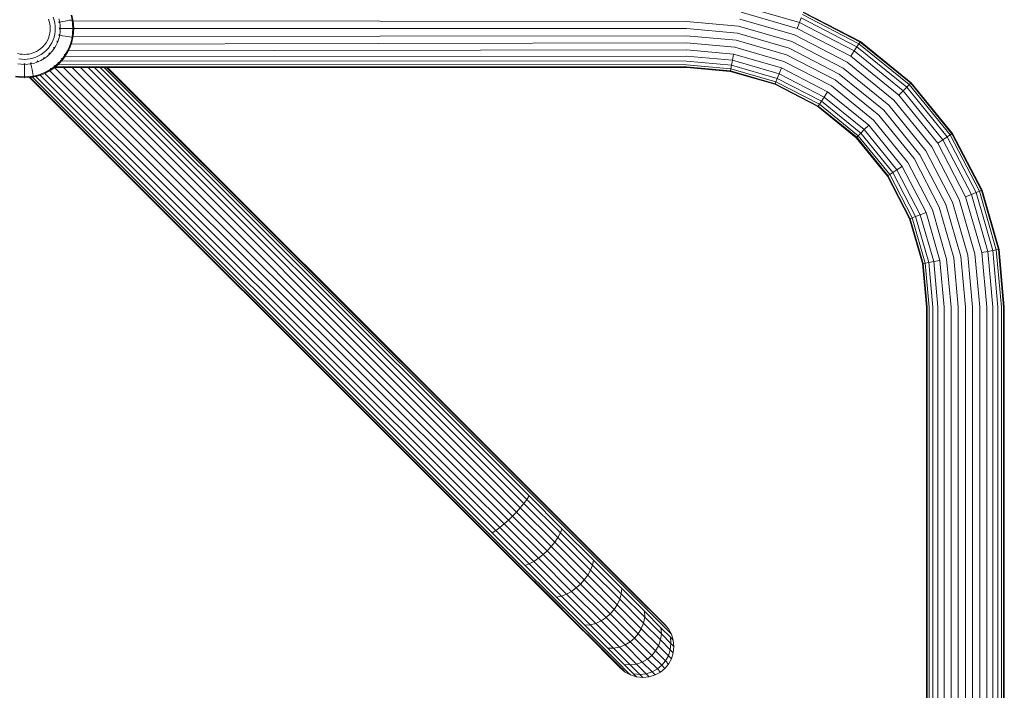
# Model space of a CAD drawing. Units: millimetres. Extents: x 1349 to 578302, y -1972 to 596964.
# Drawn here: x 4523 to 4947, y 6420 to 6709 of the extents above; entities that cross this region are included whole.
import ezdxf

# ---------------------------------------------------------------- set-up
doc = ezdxf.new("R2010")
doc.units = ezdxf.units.MM
doc.layers.add('Контур', color=7, linetype='Continuous', lineweight=15)

msp = doc.modelspace()

# ---------------------------------------------------------------- linework, layer by layer
at = {"layer": 'Контур'}
for p, q in [((4834.228, 6714.945), (4858.768, 6707.889)), ((4535.546, 6709.383), (4535.897, 6708.35)), ((4537.524, 6710.167), (4537.943, 6708.936)), ((4540.382, 6708.099), (4540.044, 6709.537)), ((4545.695, 6709.082), (4545.239, 6711.024)), ((4546.035, 6709.145), (4545.571, 6711.119)), ((4833.195, 6709.362), (4856.678, 6702.61)), ((4833.741, 6712.312), (4857.783, 6705.399)), ((4859.569, 6709.912), (4858.768, 6707.889)), ((4883.574, 6697.476), (4859.569, 6709.912)), ((4884.425, 6698.777), (4860.141, 6711.357)), ((4884.915, 6699.527), (4860.471, 6712.191)), ((4860.574, 6712.451), (4885.068, 6699.761)), ((4535.897, 6708.35), (4536.141, 6707.314)), ((4536.281, 6706.29), (4536.141, 6707.314)), ((4536.326, 6705.291), (4536.281, 6706.29)), ((4536.326, 6705.291), (4536.281, 6704.292)), ((4537.943, 6708.936), (4538.233, 6707.701)), ((4538.401, 6706.481), (4538.233, 6707.701)), ((4538.454, 6705.291), (4538.401, 6706.481)), ((4538.454, 6705.291), (4538.401, 6704.101)), ((4540.085, 6708.044), (4540.01, 6708.304)), ((4540.085, 6708.044), (4540.051, 6708.189)), ((4540.085, 6708.044), (4540.064, 6708.208)), ((4540.085, 6708.044), (4540.101, 6708.047)), ((4540.112, 6707.75), (4540.085, 6708.044)), ((4540.337, 6705.291), (4540.311, 6705.576)), ((4540.337, 6705.291), (4540.311, 6705.006)), ((4540.354, 6705.291), (4540.337, 6705.291)), ((4540.382, 6708.099), (4541.601, 6708.325)), ((4540.577, 6706.678), (4540.382, 6708.099)), ((4540.64, 6705.291), (4540.577, 6706.678)), ((4540.577, 6703.905), (4540.64, 6705.291)), ((4541.88, 6705.291), (4540.64, 6705.291)), ((4541.601, 6708.325), (4542.795, 6708.546)), ((4543.094, 6705.291), (4541.88, 6705.291)), ((4542.795, 6708.546), (4543.805, 6708.732)), ((4544.121, 6705.291), (4543.094, 6705.291)), ((4543.805, 6708.732), (4544.626, 6708.884)), ((4544.955, 6705.291), (4544.121, 6705.291)), ((4544.626, 6708.884), (4545.255, 6709.001)), ((4545.595, 6705.291), (4544.955, 6705.291)), ((4545.255, 6709.001), (4545.695, 6709.082)), ((4546.043, 6705.291), (4545.595, 6705.291)), ((4546.035, 6709.145), (4545.695, 6709.082)), ((4546.043, 6705.291), (4545.695, 6709.082)), ((4546.043, 6705.291), (4545.695, 6701.5)), ((4546.387, 6705.302), (4546.035, 6709.145)), ((4546.035, 6701.437), (4546.373, 6705.126)), ((4546.386, 6705.291), (4546.043, 6705.291)), ((4546.053, 6708.941), (4546.113, 6708.697)), ((4546.141, 6708.348), (4546.085, 6708.592)), ((4546.113, 6708.697), (4546.387, 6705.303)), ((4810.237, 6708.35), (4546.113, 6708.697)), ((4546.387, 6705.303), (4546.113, 6701.908)), ((4546.142, 6708.338), (4546.135, 6708.374)), ((4810.237, 6705.302), (4546.387, 6705.303)), ((4810.237, 6708.35), (4832.628, 6706.296)), ((4810.237, 6705.302), (4832.073, 6703.299)), ((4832.628, 6706.296), (4855.531, 6699.711)), ((4858.768, 6707.889), (4857.783, 6705.399)), ((4880.918, 6693.413), (4857.783, 6705.399)), ((4882.384, 6695.655), (4858.768, 6707.889)), ((4535.546, 6701.199), (4535.084, 6700.185)), ((4535.897, 6702.232), (4535.546, 6701.199)), ((4536.141, 6703.268), (4535.897, 6702.232)), ((4536.281, 6704.292), (4536.141, 6703.268)), ((4537.943, 6701.647), (4537.524, 6700.416)), ((4538.233, 6702.881), (4537.943, 6701.647)), ((4538.401, 6704.101), (4538.233, 6702.881)), ((4539.556, 6699.611), (4540.044, 6701.045)), ((4540.085, 6702.539), (4540.01, 6702.278)), ((4540.044, 6701.045), (4540.382, 6702.483)), ((4540.112, 6702.833), (4540.085, 6702.539)), ((4540.085, 6702.539), (4540.101, 6702.535)), ((4540.577, 6703.905), (4540.382, 6702.483)), ((4541.601, 6702.258), (4540.382, 6702.484)), ((4542.795, 6702.037), (4541.601, 6702.258)), ((4543.805, 6701.85), (4542.795, 6702.037)), ((4544.626, 6701.698), (4543.805, 6701.85)), ((4545.255, 6701.582), (4544.626, 6701.698)), ((4545.239, 6699.559), (4545.695, 6701.5)), ((4545.695, 6701.5), (4545.255, 6701.582)), ((4545.571, 6699.464), (4546.035, 6701.437)), ((4546.035, 6701.437), (4545.695, 6701.5)), ((4546.113, 6701.908), (4546.057, 6701.678)), ((4546.141, 6702.257), (4546.089, 6702.029)), ((4810.237, 6702.255), (4546.113, 6701.908)), ((4810.237, 6702.255), (4831.518, 6700.302)), ((4832.073, 6703.299), (4854.409, 6696.877)), ((4879.276, 6690.902), (4856.678, 6702.61)), ((4532.216, 6696.661), (4531.293, 6695.986)), ((4533.07, 6697.43), (4532.216, 6696.661)), ((4533.84, 6698.284), (4533.07, 6697.43)), ((4534.514, 6699.208), (4533.84, 6698.284)), ((4535.084, 6700.185), (4534.514, 6699.208)), ((4535.492, 6696.943), (4534.575, 6695.926)), ((4536.295, 6698.044), (4535.492, 6696.943)), ((4536.975, 6699.208), (4536.295, 6698.044)), ((4537.524, 6700.416), (4536.975, 6699.208)), ((4537.189, 6695.566), (4538.125, 6696.848)), ((4537.871, 6697.013), (4537.709, 6696.814)), ((4537.993, 6697.249), (4537.871, 6697.013)), ((4537.871, 6697.013), (4537.974, 6697.155)), ((4537.871, 6697.013), (4537.947, 6697.143)), ((4537.871, 6697.013), (4537.886, 6697.004)), ((4538.125, 6696.848), (4538.916, 6698.204)), ((4538.916, 6698.204), (4539.556, 6699.611)), ((4539.275, 6699.723), (4539.155, 6699.491)), ((4539.352, 6699.99), (4539.275, 6699.723)), ((4539.275, 6699.723), (4539.346, 6699.877)), ((4539.275, 6699.723), (4539.324, 6699.866)), ((4539.275, 6699.723), (4539.291, 6699.716)), ((4543.715, 6695.723), (4544.58, 6697.623)), ((4544.022, 6695.564), (4544.901, 6697.495)), ((4544.58, 6697.623), (4545.239, 6699.559)), ((4544.901, 6697.495), (4545.571, 6699.464)), ((4545.313, 6698.647), (4545.204, 6698.386)), ((4810.237, 6699.137), (4545.313, 6698.647)), ((4545.364, 6698.857), (4545.313, 6698.647)), ((4545.354, 6698.827), (4545.313, 6698.647)), ((4810.237, 6699.137), (4830.951, 6697.236)), ((4830.951, 6697.236), (4852.139, 6691.144)), ((4831.518, 6700.302), (4853.287, 6694.043)), ((4875.903, 6685.742), (4854.409, 6696.877)), ((4877.57, 6688.293), (4855.531, 6699.711)), ((4883.574, 6697.476), (4882.384, 6695.655)), ((4884.425, 6698.777), (4883.574, 6697.476)), ((4905.004, 6680.069), (4883.574, 6697.476)), ((4884.915, 6699.527), (4884.425, 6698.777)), ((4906.103, 6681.168), (4884.425, 6698.777)), ((4885.068, 6699.761), (4884.915, 6699.527)), ((4906.736, 6681.801), (4884.915, 6699.527)), ((4885.068, 6699.761), (4906.934, 6681.999)), ((4523.187, 6694.36), (4522.151, 6694.603)), ((4524.211, 6694.219), (4523.187, 6694.36)), ((4525.209, 6694.174), (4524.211, 6694.219)), ((4526.208, 6694.219), (4525.209, 6694.174)), ((4527.232, 6694.36), (4526.208, 6694.219)), ((4528.268, 6694.603), (4527.232, 6694.36)), ((4528.854, 6692.558), (4527.62, 6692.267)), ((4529.302, 6694.955), (4528.268, 6694.603)), ((4530.085, 6692.976), (4528.854, 6692.558)), ((4530.315, 6695.416), (4529.302, 6694.955)), ((4531.293, 6693.526), (4530.085, 6692.976)), ((4531.293, 6695.986), (4530.315, 6695.416)), ((4532.457, 6694.205), (4531.293, 6693.526)), ((4533.558, 6695.008), (4532.457, 6694.205)), ((4533.487, 6692.629), (4533.251, 6692.507)), ((4533.688, 6692.792), (4533.487, 6692.629)), ((4533.487, 6692.629), (4533.641, 6692.72)), ((4533.487, 6692.629), (4533.608, 6692.718)), ((4533.487, 6692.629), (4533.497, 6692.615)), ((4534.575, 6695.926), (4533.558, 6695.008)), ((4533.653, 6692.376), (4534.935, 6693.312)), ((4534.935, 6693.312), (4536.12, 6694.38)), ((4535.906, 6694.594), (4535.705, 6694.431)), ((4536.07, 6694.795), (4535.906, 6694.594)), ((4535.906, 6694.594), (4536.038, 6694.715)), ((4535.906, 6694.594), (4536.006, 6694.706)), ((4535.906, 6694.594), (4535.919, 6694.582)), ((4536.12, 6694.38), (4537.189, 6695.566)), ((4541.384, 6692.16), (4541.036, 6692.442)), ((4541.384, 6692.16), (4542.647, 6693.891)), ((4541.652, 6691.942), (4542.936, 6693.702)), ((4542.647, 6693.891), (4542.272, 6694.136)), ((4542.546, 6693.168), (4542.673, 6693.332)), ((4542.647, 6693.891), (4543.715, 6695.723)), ((4542.936, 6693.702), (4542.647, 6693.891)), ((4810.237, 6693.458), (4542.673, 6693.332)), ((4542.707, 6693.388), (4542.673, 6693.332)), ((4542.695, 6693.371), (4542.673, 6693.332)), ((4542.936, 6693.702), (4544.022, 6695.564)), ((4544.022, 6695.564), (4543.715, 6695.723)), ((4810.237, 6696.137), (4544.101, 6695.737)), ((4810.237, 6696.137), (4830.405, 6694.286)), ((4810.237, 6693.458), (4829.918, 6691.653)), ((4830.405, 6694.286), (4829.918, 6691.653)), ((4830.405, 6694.286), (4851.035, 6688.355)), ((4874.235, 6683.191), (4853.287, 6694.043)), ((4882.384, 6695.655), (4880.918, 6693.413)), ((4901.571, 6676.636), (4880.918, 6693.413)), ((4903.465, 6678.53), (4882.384, 6695.655)), ((4522.402, 6690.119), (4523.823, 6689.923)), ((4524.019, 6692.1), (4522.799, 6692.267)), ((4523.823, 6689.923), (4525.209, 6689.861)), ((4525.209, 6692.046), (4524.019, 6692.1)), ((4525.209, 6690.163), (4524.924, 6690.19)), ((4526.4, 6692.1), (4525.209, 6692.046)), ((4525.495, 6690.19), (4525.209, 6690.163)), ((4525.209, 6690.163), (4525.209, 6690.146)), ((4525.209, 6689.861), (4526.596, 6689.923)), ((4525.209, 6689.861), (4525.209, 6688.621)), ((4525.209, 6688.621), (4525.209, 6687.407)), ((4527.62, 6692.267), (4526.4, 6692.1)), ((4526.596, 6689.923), (4528.017, 6690.119)), ((4527.962, 6690.416), (4527.668, 6690.389)), ((4528.222, 6690.491), (4527.962, 6690.416)), ((4527.962, 6690.416), (4528.107, 6690.45)), ((4527.962, 6690.416), (4528.126, 6690.437)), ((4527.962, 6690.416), (4527.965, 6690.399)), ((4528.017, 6690.119), (4529.455, 6690.457)), ((4528.017, 6690.119), (4528.243, 6688.899)), ((4528.243, 6688.899), (4528.464, 6687.705)), ((4529.455, 6690.457), (4530.889, 6690.944)), ((4530.778, 6691.226), (4530.511, 6691.149)), ((4531.01, 6691.346), (4530.778, 6691.226)), ((4530.778, 6691.226), (4530.913, 6691.287)), ((4530.778, 6691.226), (4530.942, 6691.281)), ((4530.778, 6691.226), (4530.784, 6691.21)), ((4530.889, 6690.944), (4532.296, 6691.585)), ((4532.296, 6691.585), (4533.653, 6692.376)), ((4536.61, 6687.854), (4536.365, 6688.229)), ((4536.61, 6687.854), (4538.341, 6689.117)), ((4536.799, 6687.565), (4538.558, 6688.849)), ((4538.2, 6688.539), (4537.244, 6687.889)), ((4538.341, 6689.117), (4538.058, 6689.465)), ((4538.152, 6688.553), (4810.237, 6688.552)), ((4538.2, 6688.539), (4538.215, 6688.553)), ((4538.2, 6688.539), (4538.215, 6688.553)), ((4538.2, 6688.539), (4718.961, 6508.131)), ((4538.341, 6689.117), (4539.941, 6690.56)), ((4538.558, 6688.849), (4538.341, 6689.117)), ((4538.558, 6688.849), (4540.185, 6690.316)), ((4810.237, 6688.832), (4538.6, 6688.886)), ((4539.391, 6689.6), (4539.678, 6689.85)), ((4539.941, 6690.56), (4539.624, 6690.876)), ((4539.678, 6689.85), (4539.744, 6689.918)), ((4539.678, 6689.85), (4539.721, 6689.897)), ((4810.237, 6689.728), (4539.678, 6689.85)), ((4539.941, 6690.56), (4541.384, 6692.16)), ((4540.185, 6690.316), (4539.941, 6690.56)), ((4540.185, 6690.316), (4541.652, 6691.942)), ((4540.944, 6691.157), (4541.148, 6691.368)), ((4541.148, 6691.368), (4541.235, 6691.48)), ((4541.222, 6691.465), (4541.148, 6691.368)), ((4810.237, 6691.283), (4541.148, 6691.368)), ((4541.652, 6691.942), (4541.384, 6692.16)), ((4541.988, 6688.553), (4720.685, 6509.855)), ((4545.782, 6688.553), (4722.409, 6511.579)), ((4549.373, 6688.553), (4724.173, 6513.343)), ((4552.616, 6688.553), (4725.87, 6515.04)), ((4555.42, 6688.553), (4727.385, 6516.555)), ((4557.722, 6688.553), (4728.616, 6517.786)), ((4559.461, 6688.553), (4729.495, 6518.665)), ((4560.56, 6688.553), (4730.002, 6519.172)), ((4560.938, 6688.553), (4730.16, 6519.33)), ((4560.939, 6688.553), (4730.16, 6519.331)), ((4730.16, 6519.331), (4560.939, 6688.553)), ((4730.16, 6519.331), (4560.939, 6688.553)), ((4810.237, 6691.283), (4829.522, 6689.513)), ((4810.237, 6689.728), (4829.239, 6687.985)), ((4810.237, 6688.832), (4829.076, 6687.104)), ((4829.025, 6686.829), (4810.237, 6688.552)), ((4829.522, 6689.513), (4829.239, 6687.985)), ((4829.918, 6691.653), (4829.522, 6689.513)), ((4829.522, 6689.513), (4849.248, 6683.842)), ((4829.918, 6691.653), (4850.049, 6685.865)), ((4851.035, 6688.355), (4850.049, 6685.865)), ((4870.887, 6678.07), (4851.035, 6688.355)), ((4872.529, 6680.581), (4852.139, 6691.144)), ((4897.245, 6672.31), (4877.57, 6688.293)), ((4899.45, 6674.515), (4879.276, 6690.902)), ((4521.356, 6684.466), (4525.209, 6684.112)), ((4521.419, 6684.806), (4525.209, 6684.458)), ((4525.209, 6687.407), (4525.209, 6686.38)), ((4525.209, 6686.38), (4525.209, 6685.545)), ((4525.209, 6685.545), (4525.209, 6684.906)), ((4525.209, 6684.458), (4525.209, 6684.906)), ((4525.209, 6684.458), (4529, 6684.806)), ((4525.209, 6684.112), (4529.063, 6684.466)), ((4525.209, 6684.112), (4525.209, 6684.458)), ((4527.362, 6684.228), (4528.221, 6684.389)), ((4527.362, 6684.229), (4528.212, 6684.388)), ((4527.362, 6684.228), (4528.215, 6684.388)), ((4527.362, 6684.228), (4528.218, 6684.388)), ((4527.362, 6684.228), (4527.709, 6684.265)), ((4527.362, 6684.228), (4527.366, 6684.229)), ((4527.362, 6684.229), (4527.362, 6684.229)), ((4527.362, 6684.229), (4527.366, 6684.229)), ((4527.362, 6684.228), (4527.366, 6684.229)), ((4527.362, 6684.228), (4527.362, 6684.228)), ((4711.21, 6500.38), (4527.362, 6684.228)), ((4527.362, 6684.228), (4527.362, 6684.228)), ((4527.709, 6684.265), (4528.679, 6684.401)), ((4527.709, 6684.265), (4528.337, 6684.399)), ((4711.368, 6500.538), (4527.709, 6684.265)), ((4528.464, 6687.705), (4528.651, 6686.695)), ((4528.651, 6686.695), (4528.802, 6685.875)), ((4528.679, 6684.401), (4528.956, 6684.456)), ((4528.679, 6684.401), (4528.85, 6684.446)), ((4711.875, 6501.045), (4528.679, 6684.401)), ((4528.802, 6685.875), (4528.919, 6685.246)), ((4529, 6684.806), (4528.919, 6685.246)), ((4529, 6684.806), (4530.942, 6685.262)), ((4529.063, 6684.466), (4529, 6684.806)), ((4529.063, 6684.466), (4531.037, 6684.93)), ((4529.389, 6684.543), (4530.126, 6684.69)), ((4530.126, 6684.69), (4530.673, 6684.844)), ((4530.126, 6684.69), (4530.377, 6684.775)), ((4712.754, 6501.924), (4530.126, 6684.69)), ((4530.942, 6685.262), (4532.878, 6685.921)), ((4531.037, 6684.93), (4533.005, 6685.599)), ((4531.342, 6685.034), (4531.912, 6685.195)), ((4531.912, 6685.195), (4532.585, 6685.456)), ((4531.912, 6685.195), (4532.255, 6685.344)), ((4713.985, 6503.155), (4531.912, 6685.195)), ((4532.878, 6685.921), (4534.778, 6686.785)), ((4533.005, 6685.599), (4534.937, 6686.478)), ((4533.312, 6685.739), (4533.924, 6685.977)), ((4533.924, 6685.977), (4534.563, 6686.308)), ((4533.924, 6685.977), (4534.334, 6686.204)), ((4715.5, 6504.67), (4533.924, 6685.977)), ((4534.778, 6686.785), (4536.61, 6687.854)), ((4534.937, 6686.478), (4534.778, 6686.785)), ((4534.937, 6686.478), (4536.799, 6687.565)), ((4535.305, 6686.693), (4536.058, 6687.084)), ((4536.564, 6687.428), (4536.058, 6687.084)), ((4536.058, 6687.084), (4536.467, 6687.371)), ((4717.197, 6506.367), (4536.058, 6687.084)), ((4536.799, 6687.565), (4536.61, 6687.854)), ((4829.025, 6686.829), (4829.076, 6687.104)), ((4848.243, 6681.303), (4829.025, 6686.829)), ((4829.239, 6687.985), (4829.076, 6687.104)), ((4829.076, 6687.104), (4848.346, 6681.563)), ((4829.239, 6687.985), (4848.676, 6682.396)), ((4850.049, 6685.865), (4849.248, 6683.842)), ((4869.421, 6675.828), (4850.049, 6685.865)), ((4895.09, 6670.155), (4875.903, 6685.742)), ((4848.243, 6681.303), (4848.346, 6681.563)), ((4848.243, 6681.303), (4866.737, 6671.722)), ((4848.346, 6681.563), (4848.676, 6682.396)), ((4848.346, 6681.563), (4866.89, 6671.956)), ((4849.248, 6683.842), (4848.676, 6682.396)), ((4867.38, 6672.706), (4848.676, 6682.396)), ((4868.231, 6674.007), (4849.248, 6683.842)), ((4890.73, 6665.795), (4872.529, 6680.581)), ((4892.935, 6668), (4874.235, 6683.191)), ((4905.004, 6680.069), (4903.465, 6678.53)), ((4906.103, 6681.168), (4905.004, 6680.069)), ((4922.411, 6658.639), (4905.004, 6680.069)), ((4906.736, 6681.801), (4906.103, 6681.168)), ((4923.712, 6659.49), (4906.103, 6681.168)), ((4906.934, 6681.999), (4906.736, 6681.801)), ((4924.462, 6659.98), (4906.736, 6681.801)), ((4906.934, 6681.999), (4924.696, 6660.133)), ((4869.421, 6675.828), (4868.231, 6674.007)), ((4870.887, 6678.07), (4869.421, 6675.828)), ((4886.715, 6661.78), (4869.421, 6675.828)), ((4888.609, 6663.674), (4870.887, 6678.07)), ((4903.465, 6678.53), (4901.571, 6676.636)), ((4918.349, 6655.983), (4901.571, 6676.636)), ((4920.59, 6657.449), (4903.465, 6678.53)), ((4866.737, 6671.722), (4866.89, 6671.956)), ((4883.246, 6658.311), (4866.737, 6671.722)), ((4866.89, 6671.956), (4867.38, 6672.706)), ((4866.89, 6671.956), (4883.444, 6658.509)), ((4868.231, 6674.007), (4867.38, 6672.706)), ((4884.078, 6659.143), (4867.38, 6672.706)), ((4885.177, 6660.242), (4868.231, 6674.007)), ((4913.228, 6652.635), (4897.245, 6672.31)), ((4915.837, 6654.341), (4899.45, 6674.515)), ((4908.126, 6649.3), (4892.935, 6668)), ((4910.677, 6650.967), (4895.09, 6670.155)), ((4888.609, 6663.674), (4886.715, 6661.78)), ((4903.005, 6645.952), (4888.609, 6663.674)), ((4905.516, 6647.594), (4890.73, 6665.795)), ((4883.246, 6658.311), (4883.444, 6658.509)), ((4883.444, 6658.509), (4884.078, 6659.143)), ((4883.444, 6658.509), (4896.891, 6641.955)), ((4885.177, 6660.242), (4884.078, 6659.143)), ((4897.641, 6642.445), (4884.078, 6659.143)), ((4886.715, 6661.78), (4885.177, 6660.242)), ((4898.942, 6643.296), (4885.177, 6660.242)), ((4900.763, 6644.486), (4886.715, 6661.78)), ((4922.411, 6658.639), (4920.59, 6657.449)), ((4923.712, 6659.49), (4922.411, 6658.639)), ((4934.847, 6634.634), (4922.411, 6658.639)), ((4924.462, 6659.98), (4923.712, 6659.49)), ((4936.292, 6635.206), (4923.712, 6659.49)), ((4924.696, 6660.133), (4924.462, 6659.98)), ((4937.126, 6635.536), (4924.462, 6659.98)), ((4924.696, 6660.133), (4937.386, 6635.639)), ((4896.657, 6641.802), (4883.246, 6658.311)), ((4927.545, 6631.743), (4915.837, 6654.341)), ((4920.59, 6657.449), (4918.349, 6655.983)), ((4930.334, 6632.847), (4918.349, 6655.983)), ((4932.824, 6633.833), (4920.59, 6657.449)), ((4921.812, 6629.474), (4910.677, 6650.967)), ((4924.646, 6630.595), (4913.228, 6652.635)), ((4903.005, 6645.952), (4900.763, 6644.486)), ((4913.29, 6626.1), (4903.005, 6645.952)), ((4916.079, 6627.204), (4905.516, 6647.594)), ((4918.978, 6628.352), (4908.126, 6649.3)), ((4896.657, 6641.802), (4896.891, 6641.955)), ((4906.238, 6623.308), (4896.657, 6641.802)), ((4896.891, 6641.955), (4897.641, 6642.445)), ((4906.498, 6623.411), (4896.891, 6641.955)), ((4898.942, 6643.296), (4897.641, 6642.445)), ((4907.331, 6623.741), (4897.641, 6642.445)), ((4900.763, 6644.486), (4898.942, 6643.296)), ((4908.777, 6624.313), (4898.942, 6643.296)), ((4910.799, 6625.114), (4900.763, 6644.486)), ((4932.824, 6633.833), (4930.334, 6632.847)), ((4934.847, 6634.634), (4932.824, 6633.833)), ((4939.88, 6609.293), (4932.824, 6633.833)), ((4936.292, 6635.206), (4934.847, 6634.634)), ((4942.02, 6609.689), (4934.847, 6634.634)), ((4937.126, 6635.536), (4936.292, 6635.206)), ((4943.548, 6609.972), (4936.292, 6635.206)), ((4937.386, 6635.639), (4937.126, 6635.536)), ((4944.429, 6610.135), (4937.126, 6635.536)), ((4937.386, 6635.639), (4944.704, 6610.186)), ((4928.234, 6607.138), (4921.812, 6629.474)), ((4931.231, 6607.692), (4924.646, 6630.595)), ((4934.297, 6608.26), (4927.545, 6631.743)), ((4937.247, 6608.806), (4930.334, 6632.847)), ((4910.799, 6625.114), (4908.777, 6624.313)), ((4913.29, 6626.1), (4910.799, 6625.114)), ((4916.588, 6604.983), (4910.799, 6625.114)), ((4919.221, 6605.47), (4913.29, 6626.1)), ((4922.171, 6606.016), (4916.079, 6627.204)), ((4925.237, 6606.583), (4918.978, 6628.352)), ((4906.238, 6623.308), (4906.498, 6623.411)), ((4911.764, 6604.09), (4906.238, 6623.308)), ((4906.498, 6623.411), (4907.331, 6623.741)), ((4906.498, 6623.411), (4912.039, 6604.141)), ((4908.777, 6624.313), (4907.331, 6623.741)), ((4912.92, 6604.304), (4907.331, 6623.741)), ((4914.448, 6604.587), (4908.777, 6624.313)), ((4933.285, 6585.302), (4931.231, 6607.692)), ((4936.403, 6585.302), (4934.297, 6608.26)), ((4937.247, 6608.806), (4939.88, 6609.293)), ((4939.403, 6585.302), (4937.247, 6608.806)), ((4939.88, 6609.293), (4942.02, 6609.689)), ((4942.081, 6585.302), (4939.88, 6609.293)), ((4942.02, 6609.689), (4943.548, 6609.972)), ((4944.257, 6585.302), (4942.02, 6609.689)), ((4943.548, 6609.972), (4944.429, 6610.135)), ((4945.811, 6585.302), (4943.548, 6609.972)), ((4944.704, 6610.186), (4944.429, 6610.135)), ((4946.708, 6585.302), (4944.429, 6610.135)), ((4944.704, 6610.186), (4946.987, 6585.302)), ((4911.764, 6604.09), (4912.039, 6604.141)), ((4913.487, 6585.302), (4911.764, 6604.09)), ((4912.039, 6604.141), (4912.92, 6604.304)), ((4913.767, 6585.302), (4912.039, 6604.141)), ((4912.92, 6604.304), (4914.448, 6604.587)), ((4914.663, 6585.302), (4912.92, 6604.304)), ((4914.448, 6604.587), (4916.588, 6604.983)), ((4916.218, 6585.302), (4914.448, 6604.587)), ((4916.588, 6604.983), (4919.221, 6605.47)), ((4918.393, 6585.302), (4916.588, 6604.983)), ((4921.072, 6585.302), (4919.221, 6605.47)), ((4924.072, 6585.302), (4922.171, 6606.016)), ((4927.189, 6585.302), (4925.237, 6606.583)), ((4930.237, 6585.302), (4928.234, 6607.138)), ((4913.487, 6585.302), (4913.487, 6159.302)), ((4913.767, 6159.302), (4913.767, 6585.302)), ((4914.663, 6159.302), (4914.663, 6585.302)), ((4916.217, 6159.587), (4916.218, 6585.302)), ((4918.393, 6168.007), (4918.393, 6585.302)), ((4921.071, 6171.433), (4921.072, 6585.302)), ((4924.071, 6173.08), (4924.072, 6585.302)), ((4927.189, 6174.02), (4927.189, 6585.302)), ((4930.237, 6174.307), (4930.237, 6585.302)), ((4933.285, 6174), (4933.285, 6585.302)), ((4936.403, 6173.04), (4936.403, 6585.302)), ((4939.403, 6171.37), (4939.403, 6585.302)), ((4942.081, 6167.832), (4942.081, 6585.302)), ((4944.257, 6159.302), (4944.257, 6585.302)), ((4945.811, 6159.302), (4945.811, 6585.302)), ((4946.707, 6159.302), (4946.708, 6585.302)), ((4946.987, 6159.302), (4946.987, 6585.302)), ((4729.495, 6518.665), (4742.996, 6505.164)), ((4730.002, 6519.172), (4743.183, 6505.992)), ((4730.16, 6519.331), (4743.027, 6506.464)), ((4730.16, 6519.331), (4743.027, 6506.465)), ((4730.16, 6519.331), (4743.027, 6506.464)), ((4730.16, 6519.33), (4743.027, 6506.464)), ((4725.87, 6515.04), (4740.18, 6500.73)), ((4727.385, 6516.555), (4741.471, 6502.469)), ((4728.616, 6517.786), (4742.426, 6503.976)), ((4722.409, 6511.579), (4736.971, 6497.017)), ((4724.173, 6513.343), (4738.643, 6498.873)), ((4717.197, 6506.367), (4731.667, 6491.898)), ((4718.961, 6508.131), (4733.523, 6493.569)), ((4720.685, 6509.855), (4735.276, 6495.264)), ((4743.027, 6506.465), (4756.189, 6493.303)), ((4743.027, 6506.464), (4756.188, 6493.303)), ((4743.027, 6506.464), (4756.188, 6493.302)), ((4743.027, 6506.464), (4756.189, 6493.302)), ((4743.183, 6505.992), (4756.665, 6492.509)), ((4712.754, 6501.924), (4726.564, 6488.114)), ((4713.985, 6503.155), (4728.071, 6489.069)), ((4715.5, 6504.67), (4729.81, 6490.36)), ((4741.471, 6502.469), (4740.18, 6500.73)), ((4742.426, 6503.976), (4741.471, 6502.469)), ((4741.471, 6502.469), (4755.88, 6488.061)), ((4742.426, 6503.976), (4756.553, 6489.849)), ((4742.996, 6505.164), (4756.807, 6491.353)), ((4711.21, 6500.38), (4724.077, 6487.513)), ((4711.368, 6500.538), (4724.548, 6487.358)), ((4711.875, 6501.045), (4725.376, 6487.544)), ((4738.643, 6498.873), (4736.971, 6497.017)), ((4740.18, 6500.73), (4738.643, 6498.873)), ((4738.643, 6498.873), (4753.444, 6484.072)), ((4740.18, 6500.73), (4754.817, 6486.093)), ((4731.667, 6491.898), (4733.523, 6493.569)), ((4735.276, 6495.264), (4733.523, 6493.569)), ((4733.523, 6493.569), (4748.419, 6478.673)), ((4735.276, 6495.264), (4736.971, 6497.017)), ((4735.276, 6495.264), (4750.201, 6480.339)), ((4736.971, 6497.017), (4751.867, 6482.122)), ((4768.854, 6480.637), (4756.188, 6493.303)), ((4768.854, 6480.637), (4756.188, 6493.302)), ((4756.189, 6493.303), (4768.854, 6480.638)), ((4756.189, 6493.302), (4768.854, 6480.637)), ((4726.564, 6488.114), (4728.071, 6489.069)), ((4728.071, 6489.069), (4729.81, 6490.36)), ((4728.071, 6489.069), (4742.48, 6474.661)), ((4729.81, 6490.36), (4731.667, 6491.898)), ((4729.81, 6490.36), (4744.448, 6475.723)), ((4731.667, 6491.898), (4746.468, 6477.096)), ((4756.553, 6489.849), (4755.88, 6488.061)), ((4770.147, 6476.255), (4756.553, 6489.849)), ((4769.639, 6479.535), (4756.665, 6492.509)), ((4770.097, 6478.063), (4756.807, 6491.353)), ((4724.077, 6487.513), (4737.238, 6474.352)), ((4724.548, 6487.358), (4738.031, 6473.875)), ((4725.376, 6487.544), (4739.187, 6473.733)), ((4726.564, 6488.114), (4740.691, 6473.988)), ((4754.817, 6486.093), (4753.444, 6484.072)), ((4755.88, 6488.061), (4754.817, 6486.093)), ((4768.903, 6472.007), (4754.817, 6486.093)), ((4769.745, 6474.195), (4755.88, 6488.061)), ((4750.201, 6480.339), (4751.867, 6482.122)), ((4751.867, 6482.122), (4753.444, 6484.072)), ((4751.867, 6482.122), (4766.201, 6467.787)), ((4767.687, 6469.829), (4753.444, 6484.072)), ((4768.854, 6480.638), (4780.16, 6469.331)), ((4780.16, 6469.331), (4768.854, 6480.637)), ((4780.16, 6469.33), (4768.854, 6480.637)), ((4768.854, 6480.637), (4780.16, 6469.331)), ((4746.468, 6477.096), (4744.448, 6475.723)), ((4748.419, 6478.673), (4746.468, 6477.096)), ((4760.712, 6462.853), (4746.468, 6477.096)), ((4750.201, 6480.339), (4748.419, 6478.673)), ((4748.419, 6478.673), (4762.753, 6464.339)), ((4750.201, 6480.339), (4764.564, 6465.977)), ((4781.221, 6467.953), (4769.639, 6479.535)), ((4770.147, 6476.255), (4769.745, 6474.195)), ((4781.961, 6466.199), (4770.097, 6478.063)), ((4782.282, 6464.12), (4770.147, 6476.255)), ((4749.903, 6461.686), (4737.238, 6474.352)), ((4751.005, 6460.901), (4738.031, 6473.875)), ((4752.477, 6460.443), (4739.187, 6473.733)), ((4742.48, 6474.661), (4740.691, 6473.988)), ((4754.285, 6460.394), (4740.691, 6473.988)), ((4744.448, 6475.723), (4742.48, 6474.661)), ((4756.345, 6460.795), (4742.48, 6474.661)), ((4758.533, 6461.637), (4744.448, 6475.723)), ((4768.903, 6472.007), (4767.687, 6469.829)), ((4769.745, 6474.195), (4768.903, 6472.007)), ((4781.478, 6459.432), (4768.903, 6472.007)), ((4782.123, 6461.818), (4769.745, 6474.195)), ((4764.564, 6465.977), (4766.201, 6467.787)), ((4766.201, 6467.787), (4767.687, 6469.829)), ((4766.201, 6467.787), (4778.997, 6454.991)), ((4780.402, 6457.113), (4767.687, 6469.829)), ((4789.345, 6460.147), (4780.16, 6469.331)), ((4780.16, 6469.331), (4789.345, 6460.147)), ((4780.16, 6469.331), (4789.345, 6460.146)), ((4789.345, 6460.146), (4780.16, 6469.33)), ((4790.63, 6458.545), (4781.221, 6467.953)), ((4762.753, 6464.339), (4760.712, 6462.853)), ((4764.564, 6465.977), (4762.753, 6464.339)), ((4762.753, 6464.339), (4775.549, 6451.543)), ((4764.564, 6465.977), (4777.385, 6453.155)), ((4791.599, 6456.561), (4781.961, 6466.199)), ((4782.282, 6464.12), (4782.123, 6461.818)), ((4792.14, 6454.262), (4782.282, 6464.12)), ((4761.21, 6450.38), (4749.903, 6461.686)), ((4762.587, 6449.319), (4751.005, 6460.901)), ((4764.341, 6448.579), (4752.477, 6460.443)), ((4756.345, 6460.795), (4754.285, 6460.394)), ((4766.421, 6448.258), (4754.285, 6460.394)), ((4758.533, 6461.637), (4756.345, 6460.795)), ((4768.723, 6448.418), (4756.345, 6460.795)), ((4760.712, 6462.853), (4758.533, 6461.637)), ((4771.108, 6449.062), (4758.533, 6461.637)), ((4773.427, 6450.138), (4760.712, 6462.853)), ((4781.478, 6459.432), (4780.402, 6457.113)), ((4782.123, 6461.818), (4781.478, 6459.432)), ((4791.692, 6449.218), (4781.478, 6459.432)), ((4792.177, 6451.763), (4782.123, 6461.818)), ((4795.906, 6453.585), (4789.345, 6460.147)), ((4789.345, 6460.147), (4795.906, 6453.585)), ((4795.906, 6453.584), (4789.345, 6460.146)), ((4789.345, 6460.146), (4795.906, 6453.585)), ((4778.997, 6454.991), (4780.402, 6457.113)), ((4790.731, 6446.785), (4780.402, 6457.113)), ((4797.351, 6451.823), (4790.63, 6458.545)), ((4798.484, 6449.676), (4791.599, 6456.561)), ((4775.549, 6451.543), (4773.427, 6450.138)), ((4777.385, 6453.155), (4775.549, 6451.543)), ((4775.549, 6451.543), (4785.944, 6441.148)), ((4777.385, 6453.155), (4778.997, 6454.991)), ((4777.385, 6453.155), (4787.8, 6442.74)), ((4778.997, 6454.991), (4789.392, 6444.597)), ((4792.177, 6451.763), (4791.692, 6449.218)), ((4792.14, 6454.262), (4792.177, 6451.763)), ((4799.183, 6447.219), (4792.14, 6454.262)), ((4799.361, 6444.58), (4792.177, 6451.763)), ((4799.69, 6449.801), (4795.906, 6453.585)), ((4799.69, 6449.801), (4795.906, 6453.585)), ((4799.69, 6449.8), (4795.906, 6453.585)), ((4799.69, 6449.8), (4795.906, 6453.584)), ((4801.228, 6447.947), (4797.351, 6451.823)), ((4770.394, 6441.195), (4761.21, 6450.38)), ((4771.996, 6439.911), (4762.587, 6449.319)), ((4773.979, 6438.942), (4764.341, 6448.579)), ((4768.723, 6448.418), (4766.421, 6448.258)), ((4776.279, 6438.4), (4766.421, 6448.258)), ((4771.108, 6449.062), (4768.723, 6448.418)), ((4778.777, 6438.363), (4768.723, 6448.418)), ((4773.427, 6450.138), (4771.108, 6449.062)), ((4781.323, 6438.848), (4771.108, 6449.062)), ((4783.756, 6439.809), (4773.427, 6450.138)), ((4789.392, 6444.597), (4790.731, 6446.785)), ((4791.692, 6449.218), (4790.731, 6446.785)), ((4798.11, 6439.406), (4790.731, 6446.785)), ((4798.99, 6441.92), (4791.692, 6449.218)), ((4802.455, 6445.705), (4798.484, 6449.676)), ((4799.183, 6447.219), (4799.361, 6444.58)), ((4803.244, 6443.157), (4799.183, 6447.219)), ((4800.871, 6448.62), (4799.69, 6449.801)), ((4800.871, 6448.621), (4799.69, 6449.801)), ((4800.871, 6448.62), (4799.69, 6449.8)), ((4800.871, 6448.62), (4799.69, 6449.8)), ((4800.871, 6448.621), (4802.437, 6446.738)), ((4800.871, 6448.62), (4800.871, 6448.621)), ((4800.871, 6448.62), (4802.437, 6446.738)), ((4800.871, 6448.62), (4802.437, 6446.738)), ((4800.871, 6448.62), (4802.437, 6446.738)), ((4800.871, 6448.62), (4802.437, 6446.737)), ((4800.871, 6448.62), (4802.437, 6446.738)), ((4800.871, 6448.62), (4800.871, 6448.62)), ((4802.437, 6446.737), (4801.228, 6447.947)), ((4802.437, 6446.738), (4802.434, 6446.741)), ((4802.437, 6446.738), (4803.693, 6444.467)), ((4802.437, 6446.738), (4802.437, 6446.738)), ((4802.437, 6446.738), (4803.693, 6444.467)), ((4802.437, 6446.738), (4803.693, 6444.467)), ((4802.437, 6446.737), (4802.437, 6446.738)), ((4802.437, 6446.737), (4803.693, 6444.467)), ((4787.8, 6442.74), (4785.944, 6441.148)), ((4787.8, 6442.74), (4789.392, 6444.597)), ((4787.8, 6442.74), (4795.241, 6435.299)), ((4789.392, 6444.597), (4796.818, 6437.171)), ((4799.361, 6444.58), (4798.99, 6441.92)), ((4803.503, 6440.437), (4799.361, 6444.58)), ((4803.693, 6444.467), (4802.455, 6445.705)), ((4803.503, 6440.437), (4803.244, 6443.157)), ((4804.511, 6441.89), (4803.244, 6443.157)), ((4803.693, 6444.467), (4803.693, 6444.468)), ((4803.693, 6444.467), (4804.511, 6441.891)), ((4803.693, 6444.467), (4803.693, 6444.467)), ((4803.693, 6444.467), (4804.511, 6441.891)), ((4803.693, 6444.467), (4804.511, 6441.89)), ((4803.693, 6444.467), (4803.693, 6444.467)), ((4803.693, 6444.467), (4804.511, 6441.89)), ((4776.956, 6434.634), (4770.394, 6441.195)), ((4778.717, 6433.189), (4771.996, 6439.911)), ((4780.864, 6432.056), (4773.979, 6438.942)), ((4778.777, 6438.363), (4776.279, 6438.4)), ((4783.321, 6431.358), (4776.279, 6438.4)), ((4781.323, 6438.848), (4778.777, 6438.363)), ((4785.961, 6431.18), (4778.777, 6438.363)), ((4783.756, 6439.809), (4781.323, 6438.848)), ((4788.62, 6431.55), (4781.323, 6438.848)), ((4785.944, 6441.148), (4783.756, 6439.809)), ((4791.135, 6432.43), (4783.756, 6439.809)), ((4793.37, 6433.722), (4785.944, 6441.148)), ((4796.818, 6437.171), (4798.11, 6439.406)), ((4798.99, 6441.92), (4798.11, 6439.406)), ((4802.366, 6435.15), (4798.11, 6439.406)), ((4803.198, 6437.712), (4798.99, 6441.92)), ((4803.198, 6437.712), (4803.503, 6440.437)), ((4804.796, 6439.145), (4803.503, 6440.437)), ((4804.511, 6441.891), (4804.796, 6439.145)), ((4804.511, 6441.891), (4804.796, 6439.145)), ((4804.511, 6441.891), (4804.511, 6441.891)), ((4804.511, 6441.891), (4804.511, 6441.891)), ((4804.511, 6441.89), (4804.796, 6439.145)), ((4804.511, 6441.89), (4804.796, 6439.145)), ((4804.511, 6441.89), (4804.511, 6441.89)), ((4804.796, 6439.145), (4804.511, 6436.399)), ((4804.796, 6439.145), (4804.796, 6439.145)), ((4804.796, 6439.145), (4804.796, 6439.145)), ((4804.796, 6439.145), (4804.796, 6439.145)), ((4804.796, 6439.145), (4804.796, 6439.145)), ((4780.74, 6430.85), (4776.956, 6434.634)), ((4795.241, 6435.299), (4793.37, 6433.722)), ((4795.241, 6435.299), (4796.818, 6437.171)), ((4795.241, 6435.299), (4799.532, 6431.008)), ((4796.818, 6437.171), (4801.101, 6432.888)), ((4801.101, 6432.888), (4802.366, 6435.15)), ((4802.366, 6435.15), (4803.198, 6437.712)), ((4803.693, 6433.822), (4802.366, 6435.15)), ((4804.511, 6436.399), (4803.198, 6437.712)), ((4804.511, 6436.399), (4803.693, 6433.822)), ((4782.594, 6429.313), (4778.717, 6433.189)), ((4781.92, 6429.669), (4780.74, 6430.85)), ((4784.835, 6428.086), (4780.864, 6432.056)), ((4781.92, 6429.669), (4783.803, 6428.103)), ((4785.961, 6431.18), (4783.321, 6431.358)), ((4787.383, 6427.296), (4783.321, 6431.358)), ((4788.62, 6431.55), (4785.961, 6431.18)), ((4790.103, 6427.037), (4785.961, 6431.18)), ((4791.135, 6432.43), (4788.62, 6431.55)), ((4792.829, 6427.342), (4788.62, 6431.55)), ((4793.37, 6433.722), (4791.135, 6432.43)), ((4795.39, 6428.174), (4791.135, 6432.43)), ((4793.37, 6433.722), (4797.653, 6429.439)), ((4799.532, 6431.008), (4797.653, 6429.439)), ((4800.871, 6429.669), (4798.989, 6428.103)), ((4799.532, 6431.008), (4801.101, 6432.888)), ((4800.871, 6429.669), (4799.532, 6431.008)), ((4802.437, 6431.552), (4800.871, 6429.669)), ((4802.437, 6431.552), (4801.101, 6432.888)), ((4803.693, 6433.822), (4802.437, 6431.552)), ((4783.803, 6428.103), (4782.594, 6429.313)), ((4786.074, 6426.847), (4783.803, 6428.103)), ((4786.074, 6426.847), (4784.835, 6428.086)), ((4788.65, 6426.029), (4786.074, 6426.847)), ((4790.103, 6427.037), (4787.383, 6427.296)), ((4788.65, 6426.029), (4787.383, 6427.296)), ((4791.396, 6425.745), (4788.65, 6426.029)), ((4792.829, 6427.342), (4790.103, 6427.037)), ((4791.396, 6425.745), (4790.103, 6427.037)), ((4794.141, 6426.029), (4791.396, 6425.745)), ((4795.39, 6428.174), (4792.829, 6427.342)), ((4794.141, 6426.029), (4792.829, 6427.342)), ((4796.718, 6426.847), (4794.141, 6426.029)), ((4797.653, 6429.439), (4795.39, 6428.174)), ((4796.718, 6426.847), (4795.39, 6428.174)), ((4798.989, 6428.103), (4796.718, 6426.847)), ((4798.989, 6428.103), (4797.653, 6429.439))]:
    msp.add_line(p, q, dxfattribs=at)

doc.saveas('drawing.dxf')
